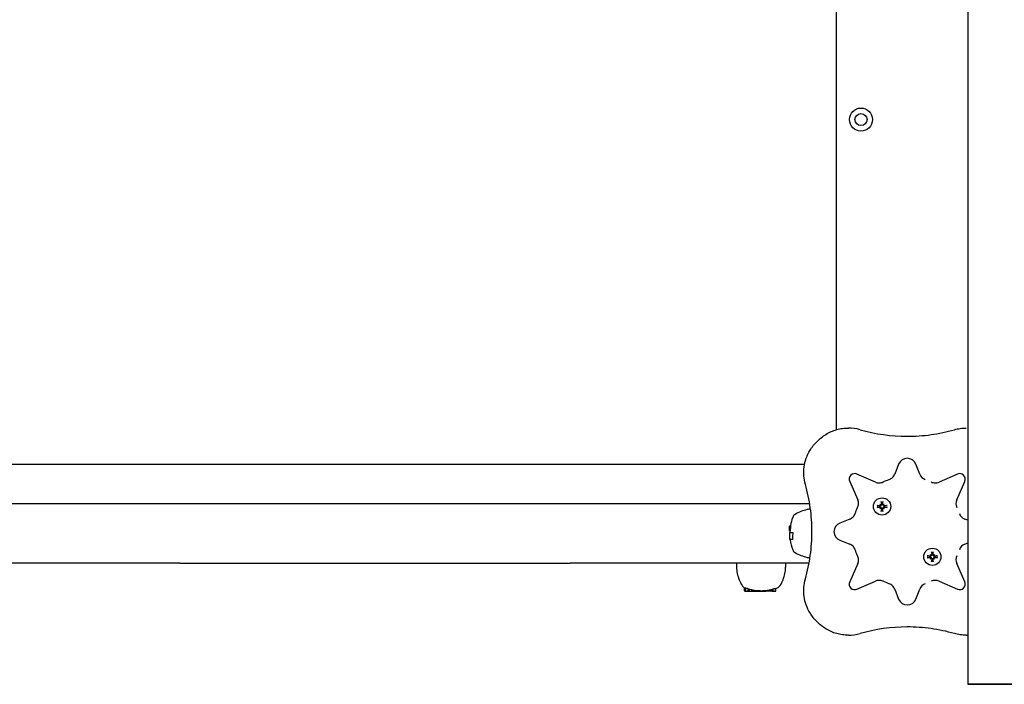
# Model space of a CAD drawing. Extents: x 4613 to 31485, y 2153 to 10628.
# Drawn here: x 28632 to 29165, y 7998 to 8357 of the extents above; entities that cross this region are included whole.
import ezdxf

# ---------------------------------------------------------------- set-up
doc = ezdxf.new("R2010")
doc.units = 0
doc.header["$LTSCALE"] = 30
doc.header["$MEASUREMENT"] = 0
doc.layers.get('0').update_dxf_attribs({"linetype": 'CONTINUOUS'})

# ---------------------------------------------------------------- blocks, each defined once
blk = doc.blocks.new('A$C28E13F38')
for p, q in [((20214.69, 1326.96), (20214.69, 849.45)), ((20285.88, 1312.46), (20285.88, 711.96)), ((19713.69, 830.96), (20197.69, 830.96)), ((20248.53, 830.9), (20246.44, 825.54)), ((20259.94, 825.54), (20257.84, 830.9)), ((20235.98, 821.22), (20226.03, 825.57)), ((20280.35, 825.57), (20270.39, 821.22)), ((20222.08, 821.62), (20226.43, 811.67)), ((20279.94, 811.67), (20284.3, 821.62)), ((19859.84, 809.46), (19566.54, 809.46)), ((20070.88, 809.46), (19859.84, 809.46)), ((20200.46, 809.46), (20070.88, 809.46)), ((20238.44, 809.21), (20238.64, 809.01)), ((20239.15, 810.56), (20239.43, 809.58)), ((20239.43, 809.58), (20239.46, 809.43)), ((20239.73, 809.43), (20239.76, 809.58)), ((20239.76, 809.58), (20240.04, 810.56)), ((20240.75, 809.21), (20240.55, 809.01)), ((20238.07, 808.22), (20237.09, 808.5)), ((20237.09, 807.61), (20238.07, 807.89)), ((20238.22, 808.19), (20238.07, 808.22)), ((20238.07, 807.89), (20238.22, 807.92)), ((20238.44, 806.9), (20238.64, 807.1)), ((20238.64, 809.01), (20238.92, 808.73)), ((20238.64, 807.1), (20238.92, 807.38)), ((20239.43, 806.53), (20239.15, 805.55)), ((20239.46, 806.68), (20239.43, 806.53)), ((20239.76, 806.53), (20239.73, 806.68)), ((20240.04, 805.55), (20239.76, 806.53)), ((20240.55, 809.01), (20240.27, 808.73)), ((20240.55, 807.1), (20240.27, 807.38)), ((20240.75, 806.9), (20240.55, 807.1)), ((20241.12, 808.22), (20240.97, 808.19)), ((20240.97, 807.92), (20241.12, 807.89)), ((20242.1, 808.5), (20241.12, 808.22)), ((20241.12, 807.89), (20242.1, 807.61)), ((20222.11, 801.21), (20216.75, 799.12)), ((20285.88, 800.59), (20284.27, 801.21)), ((20189.54, 797.59), (20189.54, 797.54)), ((20189.54, 797.59), (20190.09, 797.59)), ((20189.54, 797.54), (20189.54, 797.4)), ((20189.54, 797.34), (20189.54, 797.4)), ((20189.54, 797.34), (20190.13, 797.34)), ((20189.54, 797.15), (20189.54, 797.34)), ((20189.54, 797.15), (20190.12, 797.15)), ((20189.54, 796.91), (20189.54, 797.15)), ((20189.54, 796.91), (20190.09, 796.91)), ((20189.54, 796.64), (20189.54, 796.91)), ((20189.54, 796.64), (20190.06, 796.64)), ((20189.54, 796.27), (20189.54, 796.64)), ((20189.54, 796.27), (20190.01, 796.27)), ((20189.54, 795.95), (20189.54, 796.27)), ((20189.54, 795.95), (20189.97, 795.95)), ((20189.54, 795.66), (20189.54, 795.95)), ((20189.54, 795.66), (20189.93, 795.66)), ((20189.54, 795.41), (20189.54, 795.66)), ((20189.54, 795.41), (20189.89, 795.41)), ((20189.54, 795.21), (20189.54, 795.41)), ((20189.54, 795.21), (20189.85, 795.21)), ((20189.54, 795.06), (20189.54, 795.21)), ((20189.54, 795.06), (20189.81, 795.06)), ((20189.54, 794.97), (20189.54, 795.06)), ((20189.54, 794.97), (20189.79, 794.97)), ((20189.54, 794.95), (20189.54, 794.97)), ((20189.54, 794.95), (20189.76, 794.95)), ((20189.54, 794.01), (20189.74, 794.01)), ((20189.54, 794.01), (20189.54, 790.45)), ((20189.74, 794.01), (20191.34, 794.01)), ((20189.74, 790.45), (20189.54, 790.45)), ((20189.54, 790.45), (20189.54, 790.13)), ((20189.54, 790.13), (20189.96, 790.13)), ((20189.74, 790.45), (20191.26, 790.45)), ((20216.75, 789.81), (20222.11, 787.71)), ((20284.27, 787.71), (20285.88, 788.34)), ((20266.34, 783.37), (20266.62, 782.4)), ((20266.94, 782.4), (20267.22, 783.37)), ((19859.84, 777.46), (19566.54, 777.46)), ((19859.84, 777.46), (20070.88, 777.46)), ((20200.11, 777.46), (20070.88, 777.46)), ((20160.93, 777.46), (20160.93, 775.17)), ((20187.45, 777.46), (20187.45, 775.17)), ((20226.43, 777.26), (20222.08, 767.3)), ((20265.25, 781.03), (20264.28, 781.31)), ((20264.28, 780.43), (20265.25, 780.71)), ((20265.41, 781.01), (20265.25, 781.03)), ((20265.25, 780.71), (20265.41, 780.73)), ((20265.63, 782.02), (20265.83, 781.82)), ((20265.63, 779.72), (20265.83, 779.91)), ((20265.83, 781.82), (20266.11, 781.54)), ((20265.83, 779.91), (20266.11, 780.19)), ((20266.62, 779.34), (20266.34, 778.37)), ((20266.62, 782.4), (20266.64, 782.24)), ((20266.64, 779.49), (20266.62, 779.34)), ((20266.92, 782.24), (20266.94, 782.4)), ((20266.94, 779.34), (20266.92, 779.49)), ((20267.22, 778.37), (20266.94, 779.34)), ((20267.74, 781.82), (20267.46, 781.54)), ((20267.74, 779.91), (20267.46, 780.19)), ((20267.93, 782.02), (20267.74, 781.82)), ((20267.93, 779.72), (20267.74, 779.91)), ((20268.31, 781.03), (20268.16, 781.01)), ((20268.16, 780.73), (20268.31, 780.71)), ((20269.28, 781.31), (20268.31, 781.03)), ((20268.31, 780.71), (20269.28, 780.43)), ((20284.3, 767.3), (20279.94, 777.26)), ((20226.03, 763.35), (20235.98, 767.71)), ((20270.39, 767.71), (20280.35, 763.35)), ((20165.25, 762.51), (20165.25, 764.11)), ((20165.36, 764.06), (20165.41, 764.04)), ((20165.45, 762.31), (20166.17, 762.31)), ((20165.97, 762.51), (20165.97, 764.03)), ((20166.17, 762.31), (20167.24, 762.31)), ((20167.24, 762.31), (20167.24, 763.63)), ((20167.24, 762.31), (20167.95, 762.31)), ((20167.95, 762.31), (20167.95, 763.43)), ((20167.95, 762.31), (20169.25, 762.31)), ((20169.25, 762.31), (20169.25, 763.14)), ((20169.25, 762.31), (20170.24, 762.31)), ((20170.24, 762.31), (20170.24, 762.85)), ((20170.24, 762.31), (20170.29, 762.31)), ((20170.29, 762.31), (20170.29, 762.77)), ((20170.29, 762.31), (20170.33, 762.31)), ((20170.33, 762.31), (20170.33, 762.76)), ((20170.33, 762.31), (20170.36, 762.31)), ((20170.36, 762.31), (20170.36, 762.76)), ((20170.36, 762.31), (20170.38, 762.31)), ((20170.38, 762.31), (20170.38, 762.75)), ((20170.38, 762.31), (20170.7, 762.31)), ((20170.7, 762.31), (20170.7, 762.78)), ((20170.7, 762.31), (20171.86, 762.31)), ((20171.86, 762.31), (20171.86, 762.65)), ((20171.86, 762.31), (20172.59, 762.31)), ((20172.59, 762.31), (20172.59, 762.73)), ((20172.59, 762.31), (20173.75, 762.31)), ((20173.75, 762.31), (20173.75, 762.69)), ((20173.75, 762.31), (20173.8, 762.31)), ((20173.8, 762.31), (20173.8, 762.5)), ((20173.8, 762.31), (20173.97, 762.31)), ((20173.97, 762.31), (20173.97, 762.51)), ((20173.97, 762.31), (20174.25, 762.31)), ((20174.25, 762.31), (20174.25, 762.53)), ((20174.25, 762.31), (20174.56, 762.31)), ((20174.56, 762.31), (20174.56, 762.54)), ((20174.56, 762.31), (20174.92, 762.31)), ((20174.92, 762.31), (20174.92, 762.55)), ((20174.92, 762.31), (20175.07, 762.31)), ((20175.07, 762.31), (20175.07, 762.56)), ((20175.07, 762.31), (20175.19, 762.31)), ((20175.19, 762.31), (20175.19, 762.56)), ((20175.19, 762.31), (20175.31, 762.31)), ((20175.31, 762.31), (20175.31, 762.56)), ((20175.31, 762.31), (20175.42, 762.31)), ((20175.42, 762.31), (20175.42, 762.56)), ((20175.42, 762.31), (20175.52, 762.31)), ((20175.52, 762.31), (20175.52, 762.56)), ((20175.52, 762.31), (20175.61, 762.31)), ((20175.61, 762.31), (20175.61, 762.56)), ((20175.61, 762.31), (20175.67, 762.31)), ((20175.67, 762.31), (20175.67, 762.58)), ((20175.67, 762.31), (20176.82, 762.31)), ((20176.82, 762.31), (20176.82, 762.68)), ((20177.25, 762.31), (20176.82, 762.31)), ((20177.25, 762.31), (20177.25, 762.72)), ((20178.3, 762.31), (20177.25, 762.31)), ((20178.3, 762.31), (20178.3, 762.88)), ((20178.36, 762.31), (20178.3, 762.31)), ((20178.36, 762.31), (20178.36, 762.87)), ((20178.49, 762.31), (20178.36, 762.31)), ((20178.49, 762.31), (20178.49, 762.9)), ((20178.62, 762.31), (20178.49, 762.31)), ((20178.62, 762.31), (20178.62, 762.93)), ((20178.76, 762.31), (20178.62, 762.31)), ((20178.76, 762.31), (20178.76, 762.96)), ((20178.91, 762.31), (20178.76, 762.31)), ((20178.91, 762.31), (20178.91, 762.99)), ((20179.06, 762.31), (20178.91, 762.31)), ((20179.06, 762.31), (20179.06, 763.02)), ((20179.29, 762.31), (20179.06, 762.31)), ((20179.29, 762.31), (20179.29, 763.06)), ((20179.49, 762.31), (20179.29, 762.31)), ((20179.49, 762.31), (20179.49, 763.1)), ((20179.64, 762.31), (20179.49, 762.31)), ((20179.64, 762.31), (20179.64, 763.13)), ((20179.76, 762.31), (20179.64, 762.31)), ((20179.76, 762.31), (20179.76, 763.15)), ((20179.82, 762.31), (20179.76, 762.31)), ((20179.82, 762.31), (20179.82, 763.15)), ((20179.85, 762.31), (20179.82, 762.31)), ((20179.85, 762.31), (20179.85, 763.15)), ((20180.04, 762.31), (20180.04, 763.18)), ((20180.04, 762.31), (20180.2, 762.31)), ((20180.2, 762.31), (20180.2, 763.27)), ((20180.2, 762.31), (20180.59, 762.31)), ((20180.59, 762.31), (20180.59, 763.37)), ((20180.59, 762.31), (20180.74, 762.31)), ((20180.74, 762.31), (20180.74, 763.48)), ((20180.74, 762.31), (20181.7, 762.31)), ((20181.7, 762.31), (20181.97, 762.31)), ((20181.91, 762.51), (20181.91, 763.82)), ((20182.18, 762.51), (20182.18, 763.84)), ((20246.44, 763.38), (20248.53, 758.02)), ((20257.84, 758.02), (20259.94, 763.38)), ((20285.88, 711.96), (20393.88, 711.96)), ((20393.88, 711.96), (20285.88, 711.96))]:
    blk.add_line(p, q)
at = {"flags": 128}
for points in [[(20200.66, 838.41), (20201.07, 839.05), (20201.5, 839.69), (20201.95, 840.31), (20202.42, 840.92), (20202.9, 841.5), (20203.4, 842.09), (20203.91, 842.66), (20204.45, 843.2), (20205, 843.73), (20205.56, 844.25), (20206.14, 844.76), (20206.74, 845.23), (20207.34, 845.7), (20207.96, 846.15), (20208.6, 846.58), (20209.24, 846.99)], [(20209.24, 846.99), (20209.92, 847.4), (20210.62, 847.78), (20211.34, 848.14), (20212.06, 848.48), (20212.79, 848.79), (20213.54, 849.07), (20214.29, 849.33), (20215.05, 849.56), (20215.82, 849.77), (20216.6, 849.94), (20217.38, 850.1), (20218.17, 850.21), (20218.96, 850.31), (20219.75, 850.38), (20220.55, 850.42), (20221.35, 850.44)], [(20253.19, 845.97), (20254.8, 845.98), (20256.41, 846.02), (20258.03, 846.09), (20259.64, 846.19), (20261.25, 846.32), (20262.86, 846.46), (20264.46, 846.65), (20266.06, 846.86), (20267.66, 847.1), (20269.25, 847.36), (20270.84, 847.67), (20272.42, 847.99), (20274, 848.33), (20275.57, 848.71), (20277.13, 849.11), (20278.69, 849.55)], [(20278.69, 849.55), (20279.47, 849.76), (20280.25, 849.93), (20281.03, 850.09), (20281.83, 850.21), (20282.63, 850.31), (20283.43, 850.38), (20284.23, 850.42), (20285.03, 850.44)], [(20198.1, 819.96), (20197.8, 821.12), (20197.56, 822.29), (20197.39, 823.49), (20197.27, 824.68), (20197.22, 825.87), (20197.22, 827.07), (20197.29, 828.26), (20197.43, 829.45), (20197.63, 830.63), (20197.88, 831.81), (20198.2, 832.97), (20198.57, 834.1), (20199.01, 835.21), (20199.5, 836.31), (20200.05, 837.37), (20200.66, 838.41)], [(20243.42, 822.65), (20243.92, 822.84), (20244.39, 823.11), (20244.84, 823.41), (20245.24, 823.76), (20245.61, 824.16), (20245.94, 824.59), (20246.21, 825.05), (20246.44, 825.55)], [(20198.1, 768.96), (20198.53, 770.52), (20198.94, 772.08), (20199.31, 773.65), (20199.67, 775.22), (20199.99, 776.81), (20200.28, 778.4), (20200.55, 779.99), (20200.79, 781.58), (20201, 783.18), (20201.18, 784.79), (20201.34, 786.4), (20201.46, 788.01), (20201.56, 789.62), (20201.63, 791.23), (20201.67, 792.85), (20201.69, 794.46), (20201.67, 796.07), (20201.63, 797.69), (20201.56, 799.31), (20201.46, 800.92), (20201.34, 802.53), (20201.18, 804.13), (20201, 805.74), (20200.79, 807.33), (20200.55, 808.94), (20200.28, 810.53), (20199.99, 812.12), (20199.67, 813.7), (20199.31, 815.27), (20198.94, 816.85), (20198.53, 818.41), (20198.1, 819.96)], [(20237.99, 820.79), (20238.55, 820.83), (20239.11, 820.92), (20239.65, 821.08), (20240.17, 821.3)], [(20240.17, 821.3), (20240.97, 821.67), (20241.77, 822.02), (20242.59, 822.34), (20243.42, 822.65)], [(20268.39, 820.79), (20268.9, 820.82), (20269.41, 820.9), (20269.91, 821.04), (20270.39, 821.21)], [(20226.35, 807.48), (20226.56, 807.98), (20226.72, 808.5), (20226.81, 809.02), (20226.86, 809.56), (20226.84, 810.11), (20226.76, 810.64), (20226.63, 811.16), (20226.44, 811.67)], [(20239.24, 809.41), (20239.24, 809.38), (20239.24, 809.35), (20239.24, 809.32), (20239.23, 809.29), (20239.22, 809.25), (20239.21, 809.23), (20239.2, 809.2), (20239.19, 809.17), (20239.17, 809.14), (20239.15, 809.12), (20239.13, 809.1), (20239.11, 809.07), (20239.09, 809.05), (20239.06, 809.03), (20239.03, 809.02), (20239.01, 809), (20238.98, 808.99), (20238.95, 808.98), (20238.92, 808.97), (20238.89, 808.97), (20238.86, 808.97), (20238.83, 808.97), (20238.8, 808.97), (20238.76, 808.97)], [(20239.46, 809.43), (20239.46, 809.39), (20239.46, 809.36), (20239.46, 809.32), (20239.46, 809.28), (20239.46, 809.24), (20239.45, 809.2), (20239.44, 809.16), (20239.43, 809.12), (20239.41, 809.09), (20239.39, 809.05), (20239.37, 809.02), (20239.35, 808.98), (20239.33, 808.95), (20239.3, 808.92), (20239.27, 808.88), (20239.23, 808.86), (20239.2, 808.83), (20239.16, 808.81), (20239.13, 808.79), (20239.09, 808.77), (20239.05, 808.76), (20239, 808.74), (20238.96, 808.73), (20238.92, 808.73)], [(20239.15, 810.56), (20239.15, 810.56), (20239.15, 810.57), (20239.15, 810.57), (20239.15, 810.58), (20239.14, 810.59), (20239.14, 810.6), (20239.14, 810.61), (20239.14, 810.62), (20239.14, 810.63), (20239.14, 810.64), (20239.13, 810.65), (20239.13, 810.66), (20239.13, 810.67), (20239.13, 810.68), (20239.13, 810.69), (20239.13, 810.7), (20239.13, 810.72), (20239.12, 810.73), (20239.12, 810.74), (20239.12, 810.75), (20239.12, 810.76), (20239.12, 810.77), (20239.12, 810.79), (20239.12, 810.8)], [(20240.27, 808.73), (20240.23, 808.73), (20240.18, 808.74), (20240.14, 808.76), (20240.1, 808.77), (20240.06, 808.79), (20240.03, 808.81), (20239.99, 808.83), (20239.95, 808.86), (20239.92, 808.88), (20239.89, 808.92), (20239.86, 808.95), (20239.84, 808.98), (20239.81, 809.02), (20239.8, 809.05), (20239.78, 809.09), (20239.76, 809.12), (20239.75, 809.16), (20239.74, 809.2), (20239.73, 809.24), (20239.73, 809.28), (20239.73, 809.32), (20239.73, 809.36), (20239.73, 809.39), (20239.73, 809.43)], [(20240.42, 808.97), (20240.39, 808.97), (20240.36, 808.97), (20240.33, 808.97), (20240.3, 808.97), (20240.27, 808.97), (20240.24, 808.98), (20240.21, 808.99), (20240.18, 809), (20240.15, 809.02), (20240.13, 809.04), (20240.1, 809.05), (20240.08, 809.07), (20240.06, 809.09), (20240.04, 809.12), (20240.02, 809.14), (20240, 809.17), (20239.99, 809.2), (20239.98, 809.23), (20239.97, 809.26), (20239.96, 809.29), (20239.95, 809.32), (20239.95, 809.35), (20239.95, 809.38), (20239.95, 809.41)], [(20240.07, 810.8), (20240.07, 810.79), (20240.07, 810.77), (20240.07, 810.76), (20240.07, 810.75), (20240.07, 810.74), (20240.07, 810.73), (20240.06, 810.72), (20240.06, 810.7), (20240.06, 810.69), (20240.06, 810.68), (20240.06, 810.67), (20240.06, 810.66), (20240.05, 810.65), (20240.05, 810.64), (20240.05, 810.63), (20240.05, 810.62), (20240.05, 810.61), (20240.05, 810.6), (20240.04, 810.59), (20240.04, 810.58), (20240.04, 810.57), (20240.04, 810.57), (20240.04, 810.56), (20240.04, 810.56)], [(20222.1, 801.21), (20222.6, 801.44), (20223.06, 801.71), (20223.49, 802.03), (20223.89, 802.4), (20224.24, 802.81), (20224.55, 803.26), (20224.8, 803.73), (20225.01, 804.23)], [(20225.01, 804.23), (20225.31, 805.06), (20225.63, 805.88), (20225.98, 806.68), (20226.35, 807.48)], [(20236.85, 808.53), (20236.86, 808.53), (20236.88, 808.53), (20236.89, 808.53), (20236.9, 808.53), (20236.91, 808.53), (20236.92, 808.53), (20236.93, 808.52), (20236.95, 808.52), (20236.96, 808.52), (20236.97, 808.52), (20236.98, 808.52), (20236.99, 808.52), (20237, 808.52), (20237.01, 808.51), (20237.02, 808.51), (20237.03, 808.51), (20237.04, 808.51), (20237.05, 808.51), (20237.06, 808.51), (20237.07, 808.5), (20237.07, 808.5), (20237.08, 808.5), (20237.09, 808.5), (20237.09, 808.5)], [(20237.09, 807.61), (20237.09, 807.61), (20237.08, 807.61), (20237.07, 807.61), (20237.07, 807.61), (20237.06, 807.6), (20237.05, 807.6), (20237.04, 807.6), (20237.03, 807.6), (20237.02, 807.6), (20237.01, 807.6), (20237, 807.6), (20236.99, 807.59), (20236.98, 807.59), (20236.97, 807.59), (20236.96, 807.59), (20236.95, 807.59), (20236.93, 807.59), (20236.92, 807.58), (20236.91, 807.58), (20236.9, 807.58), (20236.89, 807.58), (20236.88, 807.58), (20236.86, 807.58), (20236.85, 807.58)], [(20238.92, 808.73), (20238.91, 808.69), (20238.91, 808.65), (20238.89, 808.6), (20238.88, 808.56), (20238.86, 808.52), (20238.84, 808.49), (20238.82, 808.45), (20238.79, 808.41), (20238.76, 808.38), (20238.73, 808.35), (20238.7, 808.32), (20238.67, 808.3), (20238.63, 808.27), (20238.6, 808.26), (20238.56, 808.24), (20238.53, 808.22), (20238.49, 808.21), (20238.45, 808.2), (20238.41, 808.19), (20238.37, 808.19), (20238.33, 808.19), (20238.29, 808.19), (20238.26, 808.19), (20238.22, 808.19)], [(20238.22, 807.92), (20238.26, 807.92), (20238.29, 807.92), (20238.33, 807.92), (20238.37, 807.92), (20238.41, 807.92), (20238.45, 807.91), (20238.49, 807.9), (20238.53, 807.89), (20238.56, 807.87), (20238.6, 807.85), (20238.63, 807.84), (20238.67, 807.81), (20238.7, 807.79), (20238.73, 807.76), (20238.76, 807.73), (20238.79, 807.7), (20238.82, 807.66), (20238.84, 807.62), (20238.86, 807.59), (20238.88, 807.55), (20238.89, 807.51), (20238.91, 807.47), (20238.91, 807.42), (20238.92, 807.38)], [(20238.68, 808.89), (20238.68, 808.85), (20238.68, 808.82), (20238.68, 808.79), (20238.68, 808.76), (20238.68, 808.73), (20238.67, 808.7), (20238.66, 808.67), (20238.65, 808.64), (20238.63, 808.61), (20238.61, 808.59), (20238.6, 808.56), (20238.58, 808.54), (20238.56, 808.52), (20238.53, 808.5), (20238.51, 808.48), (20238.48, 808.46), (20238.45, 808.45), (20238.42, 808.44), (20238.39, 808.43), (20238.36, 808.42), (20238.33, 808.41), (20238.3, 808.41), (20238.27, 808.41), (20238.24, 808.41)], [(20238.24, 807.7), (20238.27, 807.7), (20238.3, 807.7), (20238.33, 807.7), (20238.36, 807.69), (20238.39, 807.68), (20238.42, 807.67), (20238.45, 807.66), (20238.48, 807.65), (20238.51, 807.63), (20238.53, 807.61), (20238.55, 807.59), (20238.58, 807.57), (20238.6, 807.55), (20238.61, 807.52), (20238.63, 807.49), (20238.65, 807.47), (20238.66, 807.44), (20238.67, 807.41), (20238.68, 807.38), (20238.68, 807.35), (20238.68, 807.32), (20238.68, 807.29), (20238.68, 807.26), (20238.68, 807.22)], [(20238.76, 807.14), (20238.8, 807.14), (20238.83, 807.14), (20238.86, 807.14), (20238.89, 807.14), (20238.92, 807.14), (20238.95, 807.13), (20238.98, 807.12), (20239.01, 807.11), (20239.03, 807.09), (20239.06, 807.07), (20239.09, 807.06), (20239.11, 807.04), (20239.13, 807.02), (20239.15, 806.99), (20239.17, 806.97), (20239.19, 806.94), (20239.2, 806.91), (20239.21, 806.88), (20239.22, 806.85), (20239.23, 806.82), (20239.24, 806.79), (20239.24, 806.76), (20239.24, 806.73), (20239.24, 806.7)], [(20238.92, 807.38), (20238.96, 807.38), (20239, 807.37), (20239.05, 807.35), (20239.09, 807.34), (20239.13, 807.32), (20239.16, 807.3), (20239.2, 807.28), (20239.23, 807.25), (20239.27, 807.23), (20239.3, 807.19), (20239.33, 807.16), (20239.35, 807.13), (20239.37, 807.09), (20239.39, 807.06), (20239.41, 807.02), (20239.43, 806.99), (20239.44, 806.95), (20239.45, 806.91), (20239.46, 806.87), (20239.46, 806.83), (20239.46, 806.79), (20239.46, 806.75), (20239.46, 806.72), (20239.46, 806.68)], [(20239.12, 805.31), (20239.12, 805.32), (20239.12, 805.34), (20239.12, 805.35), (20239.12, 805.36), (20239.12, 805.37), (20239.12, 805.38), (20239.13, 805.39), (20239.13, 805.41), (20239.13, 805.42), (20239.13, 805.43), (20239.13, 805.44), (20239.13, 805.45), (20239.13, 805.46), (20239.14, 805.47), (20239.14, 805.48), (20239.14, 805.49), (20239.14, 805.5), (20239.14, 805.51), (20239.14, 805.52), (20239.15, 805.53), (20239.15, 805.54), (20239.15, 805.54), (20239.15, 805.55), (20239.15, 805.55)], [(20239.73, 806.68), (20239.73, 806.72), (20239.73, 806.75), (20239.73, 806.79), (20239.73, 806.83), (20239.73, 806.87), (20239.74, 806.91), (20239.75, 806.95), (20239.76, 806.99), (20239.78, 807.02), (20239.8, 807.06), (20239.81, 807.09), (20239.84, 807.13), (20239.86, 807.16), (20239.89, 807.19), (20239.92, 807.23), (20239.95, 807.25), (20239.99, 807.28), (20240.03, 807.3), (20240.06, 807.32), (20240.1, 807.34), (20240.14, 807.35), (20240.18, 807.37), (20240.23, 807.38), (20240.27, 807.38)], [(20239.95, 806.7), (20239.95, 806.73), (20239.95, 806.76), (20239.95, 806.79), (20239.96, 806.82), (20239.97, 806.86), (20239.98, 806.89), (20239.99, 806.91), (20240, 806.94), (20240.02, 806.97), (20240.04, 806.99), (20240.06, 807.01), (20240.08, 807.04), (20240.1, 807.06), (20240.13, 807.08), (20240.16, 807.09), (20240.18, 807.11), (20240.21, 807.12), (20240.24, 807.13), (20240.27, 807.14), (20240.3, 807.14), (20240.33, 807.14), (20240.36, 807.14), (20240.39, 807.14), (20240.42, 807.14)], [(20240.04, 805.55), (20240.04, 805.55), (20240.04, 805.54), (20240.04, 805.54), (20240.04, 805.53), (20240.04, 805.52), (20240.05, 805.51), (20240.05, 805.5), (20240.05, 805.49), (20240.05, 805.48), (20240.05, 805.47), (20240.05, 805.46), (20240.06, 805.45), (20240.06, 805.44), (20240.06, 805.43), (20240.06, 805.42), (20240.06, 805.41), (20240.06, 805.39), (20240.07, 805.38), (20240.07, 805.37), (20240.07, 805.36), (20240.07, 805.35), (20240.07, 805.34), (20240.07, 805.32), (20240.07, 805.31)], [(20240.97, 808.19), (20240.93, 808.19), (20240.9, 808.19), (20240.86, 808.19), (20240.82, 808.19), (20240.78, 808.19), (20240.74, 808.2), (20240.7, 808.21), (20240.66, 808.22), (20240.63, 808.24), (20240.59, 808.26), (20240.56, 808.27), (20240.52, 808.3), (20240.49, 808.32), (20240.45, 808.35), (20240.42, 808.38), (20240.4, 808.41), (20240.37, 808.45), (20240.35, 808.49), (20240.33, 808.52), (20240.31, 808.56), (20240.3, 808.6), (20240.28, 808.65), (20240.27, 808.69), (20240.27, 808.73)], [(20240.27, 807.38), (20240.27, 807.42), (20240.28, 807.47), (20240.3, 807.51), (20240.31, 807.55), (20240.33, 807.59), (20240.35, 807.62), (20240.37, 807.66), (20240.4, 807.7), (20240.42, 807.73), (20240.45, 807.76), (20240.49, 807.79), (20240.52, 807.81), (20240.56, 807.84), (20240.59, 807.85), (20240.63, 807.87), (20240.66, 807.89), (20240.7, 807.9), (20240.74, 807.91), (20240.78, 807.92), (20240.82, 807.92), (20240.86, 807.92), (20240.9, 807.92), (20240.93, 807.92), (20240.97, 807.92)], [(20240.95, 808.41), (20240.92, 808.41), (20240.89, 808.41), (20240.86, 808.41), (20240.82, 808.42), (20240.79, 808.43), (20240.76, 808.44), (20240.74, 808.45), (20240.71, 808.46), (20240.68, 808.48), (20240.66, 808.5), (20240.63, 808.52), (20240.61, 808.54), (20240.59, 808.56), (20240.57, 808.59), (20240.56, 808.62), (20240.54, 808.64), (20240.53, 808.67), (20240.52, 808.7), (20240.51, 808.73), (20240.51, 808.76), (20240.51, 808.79), (20240.51, 808.82), (20240.51, 808.85), (20240.51, 808.89)], [(20240.51, 807.22), (20240.51, 807.26), (20240.51, 807.29), (20240.51, 807.32), (20240.51, 807.35), (20240.51, 807.38), (20240.52, 807.41), (20240.53, 807.44), (20240.54, 807.47), (20240.56, 807.5), (20240.57, 807.52), (20240.59, 807.55), (20240.61, 807.57), (20240.63, 807.59), (20240.66, 807.61), (20240.68, 807.63), (20240.71, 807.65), (20240.74, 807.66), (20240.77, 807.67), (20240.8, 807.68), (20240.83, 807.69), (20240.86, 807.7), (20240.89, 807.7), (20240.92, 807.7), (20240.95, 807.7)], [(20242.1, 808.5), (20242.1, 808.5), (20242.11, 808.5), (20242.11, 808.5), (20242.12, 808.5), (20242.13, 808.51), (20242.14, 808.51), (20242.15, 808.51), (20242.16, 808.51), (20242.17, 808.51), (20242.18, 808.51), (20242.19, 808.52), (20242.2, 808.52), (20242.21, 808.52), (20242.22, 808.52), (20242.23, 808.52), (20242.24, 808.52), (20242.25, 808.52), (20242.27, 808.53), (20242.28, 808.53), (20242.29, 808.53), (20242.3, 808.53), (20242.31, 808.53), (20242.33, 808.53), (20242.34, 808.53)], [(20242.34, 807.58), (20242.33, 807.58), (20242.31, 807.58), (20242.3, 807.58), (20242.29, 807.58), (20242.28, 807.58), (20242.27, 807.58), (20242.25, 807.59), (20242.24, 807.59), (20242.23, 807.59), (20242.22, 807.59), (20242.21, 807.59), (20242.2, 807.59), (20242.19, 807.6), (20242.18, 807.6), (20242.17, 807.6), (20242.16, 807.6), (20242.15, 807.6), (20242.14, 807.6), (20242.13, 807.6), (20242.12, 807.61), (20242.11, 807.61), (20242.11, 807.61), (20242.1, 807.61), (20242.1, 807.61)], [(20190.09, 797.59), (20190.09, 797.59), (20190.09, 797.59), (20190.1, 797.59), (20190.1, 797.59), (20190.1, 797.59), (20190.1, 797.59), (20190.1, 797.58), (20190.1, 797.58), (20190.1, 797.58), (20190.1, 797.58), (20190.1, 797.58), (20190.11, 797.58), (20190.11, 797.57), (20190.11, 797.57), (20190.11, 797.57), (20190.11, 797.57), (20190.11, 797.56), (20190.11, 797.56), (20190.11, 797.56), (20190.11, 797.55), (20190.11, 797.55), (20190.12, 797.55), (20190.12, 797.54), (20190.12, 797.54)], [(20190.12, 797.54), (20190.12, 797.54), (20190.12, 797.53), (20190.12, 797.53), (20190.12, 797.52), (20190.12, 797.52), (20190.12, 797.52), (20190.12, 797.51), (20190.12, 797.51), (20190.12, 797.5), (20190.12, 797.49), (20190.12, 797.49), (20190.12, 797.48), (20190.12, 797.48), (20190.13, 797.47), (20190.13, 797.46), (20190.13, 797.46), (20190.13, 797.45), (20190.13, 797.44), (20190.13, 797.44), (20190.13, 797.43), (20190.13, 797.42), (20190.13, 797.41), (20190.13, 797.41), (20190.13, 797.4)], [(20191.34, 794.01), (20191.34, 793.98), (20191.33, 793.95), (20191.33, 793.91), (20191.32, 793.88), (20191.32, 793.84), (20191.32, 793.81), (20191.31, 793.78), (20191.31, 793.74), (20191.31, 793.71), (20191.3, 793.67), (20191.3, 793.64), (20191.3, 793.61), (20191.29, 793.57), (20191.29, 793.54), (20191.29, 793.5), (20191.29, 793.47), (20191.28, 793.44), (20191.28, 793.4), (20191.28, 793.37), (20191.28, 793.33), (20191.27, 793.3), (20191.27, 793.27), (20191.27, 793.23), (20191.27, 793.2)], [(20225.01, 784.69), (20224.8, 785.2), (20224.55, 785.66), (20224.24, 786.11), (20223.89, 786.52), (20223.49, 786.89), (20223.06, 787.21), (20222.6, 787.49), (20222.1, 787.71)], [(20226.35, 781.45), (20225.98, 782.24), (20225.63, 783.05), (20225.31, 783.87), (20225.01, 784.69)], [(20266.34, 783.37), (20266.34, 783.38), (20266.34, 783.38), (20266.33, 783.39), (20266.33, 783.4), (20266.33, 783.4), (20266.33, 783.41), (20266.33, 783.42), (20266.33, 783.43), (20266.32, 783.44), (20266.32, 783.45), (20266.32, 783.46), (20266.32, 783.47), (20266.32, 783.48), (20266.32, 783.49), (20266.31, 783.5), (20266.31, 783.52), (20266.31, 783.53), (20266.31, 783.54), (20266.31, 783.55), (20266.31, 783.56), (20266.31, 783.58), (20266.31, 783.59), (20266.3, 783.6), (20266.3, 783.61)], [(20267.26, 783.61), (20267.26, 783.6), (20267.26, 783.59), (20267.26, 783.58), (20267.25, 783.56), (20267.25, 783.55), (20267.25, 783.54), (20267.25, 783.53), (20267.25, 783.52), (20267.25, 783.5), (20267.25, 783.49), (20267.24, 783.48), (20267.24, 783.47), (20267.24, 783.46), (20267.24, 783.45), (20267.24, 783.44), (20267.24, 783.43), (20267.23, 783.42), (20267.23, 783.41), (20267.23, 783.4), (20267.23, 783.4), (20267.23, 783.39), (20267.23, 783.38), (20267.22, 783.38), (20267.22, 783.37)], [(20226.44, 777.26), (20226.63, 777.76), (20226.76, 778.28), (20226.84, 778.82), (20226.86, 779.36), (20226.81, 779.9), (20226.72, 780.43), (20226.56, 780.95), (20226.35, 781.45)], [(20264.04, 781.35), (20264.05, 781.35), (20264.06, 781.34), (20264.07, 781.34), (20264.09, 781.34), (20264.1, 781.34), (20264.11, 781.34), (20264.12, 781.34), (20264.13, 781.34), (20264.14, 781.34), (20264.16, 781.33), (20264.17, 781.33), (20264.18, 781.33), (20264.19, 781.33), (20264.2, 781.33), (20264.21, 781.33), (20264.22, 781.32), (20264.23, 781.32), (20264.24, 781.32), (20264.25, 781.32), (20264.25, 781.32), (20264.26, 781.32), (20264.27, 781.31), (20264.27, 781.31), (20264.28, 781.31)], [(20264.28, 780.43), (20264.27, 780.43), (20264.27, 780.42), (20264.26, 780.42), (20264.25, 780.42), (20264.25, 780.42), (20264.24, 780.42), (20264.23, 780.42), (20264.22, 780.41), (20264.21, 780.41), (20264.2, 780.41), (20264.19, 780.41), (20264.18, 780.41), (20264.17, 780.41), (20264.16, 780.4), (20264.14, 780.4), (20264.13, 780.4), (20264.12, 780.4), (20264.11, 780.4), (20264.1, 780.4), (20264.09, 780.4), (20264.07, 780.39), (20264.06, 780.39), (20264.05, 780.39), (20264.04, 780.39)], [(20266.11, 781.54), (20266.1, 781.5), (20266.09, 781.46), (20266.08, 781.42), (20266.07, 781.38), (20266.05, 781.34), (20266.03, 781.3), (20266.01, 781.26), (20265.98, 781.23), (20265.95, 781.2), (20265.92, 781.16), (20265.89, 781.14), (20265.85, 781.11), (20265.82, 781.09), (20265.79, 781.07), (20265.75, 781.05), (20265.71, 781.04), (20265.68, 781.02), (20265.64, 781.01), (20265.6, 781.01), (20265.56, 781), (20265.52, 781), (20265.48, 781), (20265.44, 781), (20265.41, 781.01)], [(20265.41, 780.73), (20265.44, 780.74), (20265.48, 780.74), (20265.52, 780.74), (20265.56, 780.74), (20265.6, 780.73), (20265.64, 780.72), (20265.68, 780.71), (20265.71, 780.7), (20265.75, 780.69), (20265.79, 780.67), (20265.82, 780.65), (20265.85, 780.63), (20265.89, 780.6), (20265.92, 780.57), (20265.95, 780.54), (20265.98, 780.51), (20266.01, 780.47), (20266.03, 780.44), (20266.05, 780.4), (20266.07, 780.36), (20266.08, 780.32), (20266.09, 780.28), (20266.1, 780.24), (20266.11, 780.19)], [(20265.86, 781.7), (20265.87, 781.67), (20265.87, 781.64), (20265.87, 781.61), (20265.87, 781.58), (20265.86, 781.55), (20265.85, 781.52), (20265.84, 781.49), (20265.83, 781.46), (20265.82, 781.43), (20265.8, 781.4), (20265.78, 781.38), (20265.76, 781.35), (20265.74, 781.33), (20265.72, 781.31), (20265.69, 781.29), (20265.67, 781.28), (20265.64, 781.26), (20265.61, 781.25), (20265.58, 781.24), (20265.55, 781.23), (20265.52, 781.23), (20265.49, 781.22), (20265.46, 781.22), (20265.43, 781.23)], [(20265.43, 780.51), (20265.46, 780.51), (20265.49, 780.51), (20265.52, 780.51), (20265.55, 780.51), (20265.58, 780.5), (20265.61, 780.49), (20265.64, 780.47), (20265.67, 780.46), (20265.69, 780.44), (20265.72, 780.43), (20265.74, 780.41), (20265.76, 780.38), (20265.78, 780.36), (20265.8, 780.34), (20265.82, 780.31), (20265.83, 780.28), (20265.84, 780.25), (20265.85, 780.22), (20265.86, 780.19), (20265.87, 780.16), (20265.87, 780.13), (20265.87, 780.1), (20265.87, 780.07), (20265.86, 780.04)], [(20266.42, 782.22), (20266.43, 782.19), (20266.43, 782.16), (20266.42, 782.13), (20266.42, 782.1), (20266.41, 782.07), (20266.4, 782.04), (20266.39, 782.01), (20266.37, 781.98), (20266.36, 781.96), (20266.34, 781.93), (20266.32, 781.91), (20266.3, 781.89), (20266.27, 781.87), (20266.25, 781.85), (20266.22, 781.83), (20266.19, 781.82), (20266.16, 781.81), (20266.13, 781.8), (20266.1, 781.79), (20266.07, 781.78), (20266.04, 781.78), (20266.01, 781.78), (20265.98, 781.78), (20265.95, 781.79)], [(20265.95, 779.95), (20265.98, 779.96), (20266.01, 779.96), (20266.04, 779.96), (20266.07, 779.95), (20266.1, 779.95), (20266.13, 779.94), (20266.16, 779.93), (20266.19, 779.92), (20266.22, 779.91), (20266.25, 779.89), (20266.27, 779.87), (20266.3, 779.85), (20266.32, 779.83), (20266.34, 779.81), (20266.36, 779.78), (20266.37, 779.75), (20266.39, 779.73), (20266.4, 779.7), (20266.41, 779.67), (20266.42, 779.64), (20266.42, 779.61), (20266.43, 779.58), (20266.43, 779.55), (20266.42, 779.52)], [(20266.64, 782.24), (20266.65, 782.21), (20266.65, 782.17), (20266.65, 782.13), (20266.65, 782.09), (20266.64, 782.05), (20266.63, 782.01), (20266.62, 781.97), (20266.61, 781.94), (20266.6, 781.9), (20266.58, 781.86), (20266.56, 781.83), (20266.54, 781.8), (20266.51, 781.76), (20266.49, 781.73), (20266.45, 781.7), (20266.42, 781.67), (20266.39, 781.64), (20266.35, 781.62), (20266.31, 781.6), (20266.27, 781.58), (20266.23, 781.57), (20266.19, 781.56), (20266.15, 781.55), (20266.11, 781.54)], [(20266.11, 780.19), (20266.15, 780.19), (20266.19, 780.18), (20266.23, 780.17), (20266.27, 780.15), (20266.31, 780.14), (20266.35, 780.12), (20266.39, 780.09), (20266.42, 780.07), (20266.45, 780.04), (20266.49, 780.01), (20266.51, 779.98), (20266.54, 779.94), (20266.56, 779.91), (20266.58, 779.87), (20266.6, 779.84), (20266.61, 779.8), (20266.62, 779.76), (20266.63, 779.72), (20266.64, 779.68), (20266.65, 779.65), (20266.65, 779.61), (20266.65, 779.57), (20266.65, 779.53), (20266.64, 779.49)], [(20266.3, 778.13), (20266.3, 778.14), (20266.31, 778.15), (20266.31, 778.16), (20266.31, 778.17), (20266.31, 778.19), (20266.31, 778.2), (20266.31, 778.21), (20266.31, 778.22), (20266.31, 778.23), (20266.32, 778.24), (20266.32, 778.26), (20266.32, 778.27), (20266.32, 778.28), (20266.32, 778.29), (20266.32, 778.3), (20266.33, 778.31), (20266.33, 778.32), (20266.33, 778.33), (20266.33, 778.33), (20266.33, 778.34), (20266.33, 778.35), (20266.34, 778.36), (20266.34, 778.36), (20266.34, 778.37)], [(20267.46, 781.54), (20267.41, 781.55), (20267.37, 781.56), (20267.33, 781.57), (20267.29, 781.58), (20267.25, 781.6), (20267.21, 781.62), (20267.18, 781.64), (20267.14, 781.67), (20267.11, 781.7), (20267.08, 781.73), (20267.05, 781.76), (20267.02, 781.8), (20267, 781.83), (20266.98, 781.86), (20266.96, 781.9), (20266.95, 781.94), (20266.94, 781.97), (20266.93, 782.01), (20266.92, 782.05), (20266.91, 782.09), (20266.91, 782.13), (20266.91, 782.17), (20266.91, 782.21), (20266.92, 782.24)], [(20266.92, 779.49), (20266.91, 779.53), (20266.91, 779.57), (20266.91, 779.61), (20266.91, 779.65), (20266.92, 779.68), (20266.93, 779.72), (20266.94, 779.76), (20266.95, 779.8), (20266.96, 779.84), (20266.98, 779.87), (20267, 779.91), (20267.02, 779.94), (20267.05, 779.98), (20267.08, 780.01), (20267.11, 780.04), (20267.14, 780.07), (20267.18, 780.09), (20267.21, 780.12), (20267.25, 780.14), (20267.29, 780.15), (20267.33, 780.17), (20267.37, 780.18), (20267.41, 780.19), (20267.46, 780.19)], [(20267.61, 781.79), (20267.58, 781.78), (20267.55, 781.78), (20267.52, 781.78), (20267.49, 781.78), (20267.46, 781.79), (20267.43, 781.8), (20267.4, 781.81), (20267.37, 781.82), (20267.34, 781.83), (20267.31, 781.85), (20267.29, 781.87), (20267.27, 781.89), (20267.24, 781.91), (20267.22, 781.93), (20267.21, 781.96), (20267.19, 781.98), (20267.17, 782.01), (20267.16, 782.04), (20267.15, 782.07), (20267.14, 782.1), (20267.14, 782.13), (20267.14, 782.16), (20267.14, 782.19), (20267.14, 782.22)], [(20267.14, 779.52), (20267.14, 779.55), (20267.14, 779.58), (20267.14, 779.61), (20267.14, 779.64), (20267.15, 779.67), (20267.16, 779.7), (20267.18, 779.73), (20267.19, 779.76), (20267.21, 779.78), (20267.22, 779.81), (20267.24, 779.83), (20267.27, 779.85), (20267.29, 779.87), (20267.31, 779.89), (20267.34, 779.91), (20267.37, 779.92), (20267.4, 779.93), (20267.43, 779.94), (20267.46, 779.95), (20267.49, 779.95), (20267.52, 779.96), (20267.55, 779.96), (20267.58, 779.96), (20267.61, 779.95)], [(20267.22, 778.37), (20267.22, 778.36), (20267.23, 778.36), (20267.23, 778.35), (20267.23, 778.34), (20267.23, 778.33), (20267.23, 778.33), (20267.23, 778.32), (20267.24, 778.31), (20267.24, 778.3), (20267.24, 778.29), (20267.24, 778.28), (20267.24, 778.27), (20267.24, 778.26), (20267.25, 778.24), (20267.25, 778.23), (20267.25, 778.22), (20267.25, 778.21), (20267.25, 778.2), (20267.25, 778.19), (20267.25, 778.17), (20267.26, 778.16), (20267.26, 778.15), (20267.26, 778.14), (20267.26, 778.13)], [(20268.16, 781.01), (20268.12, 781), (20268.08, 781), (20268.04, 781), (20268, 781), (20267.96, 781.01), (20267.93, 781.01), (20267.89, 781.02), (20267.85, 781.04), (20267.81, 781.05), (20267.78, 781.07), (20267.74, 781.09), (20267.71, 781.11), (20267.67, 781.14), (20267.64, 781.16), (20267.61, 781.2), (20267.58, 781.23), (20267.56, 781.26), (20267.53, 781.3), (20267.51, 781.34), (20267.5, 781.38), (20267.48, 781.42), (20267.47, 781.46), (20267.46, 781.5), (20267.46, 781.54)], [(20267.46, 780.19), (20267.46, 780.24), (20267.47, 780.28), (20267.48, 780.32), (20267.5, 780.36), (20267.51, 780.4), (20267.53, 780.44), (20267.56, 780.47), (20267.58, 780.51), (20267.61, 780.54), (20267.64, 780.57), (20267.67, 780.6), (20267.71, 780.63), (20267.74, 780.65), (20267.78, 780.67), (20267.81, 780.69), (20267.85, 780.7), (20267.89, 780.71), (20267.93, 780.72), (20267.96, 780.73), (20268, 780.74), (20268.04, 780.74), (20268.08, 780.74), (20268.12, 780.74), (20268.16, 780.73)], [(20268.13, 781.23), (20268.1, 781.22), (20268.07, 781.22), (20268.04, 781.23), (20268.01, 781.23), (20267.98, 781.24), (20267.95, 781.25), (20267.92, 781.26), (20267.89, 781.28), (20267.87, 781.29), (20267.84, 781.31), (20267.82, 781.33), (20267.8, 781.35), (20267.78, 781.38), (20267.76, 781.4), (20267.74, 781.43), (20267.73, 781.46), (20267.72, 781.49), (20267.71, 781.52), (20267.7, 781.55), (20267.7, 781.58), (20267.69, 781.61), (20267.69, 781.64), (20267.69, 781.67), (20267.7, 781.7)], [(20267.7, 780.04), (20267.69, 780.07), (20267.69, 780.1), (20267.69, 780.13), (20267.7, 780.16), (20267.7, 780.19), (20267.71, 780.22), (20267.72, 780.25), (20267.73, 780.28), (20267.74, 780.31), (20267.76, 780.34), (20267.78, 780.36), (20267.8, 780.38), (20267.82, 780.41), (20267.84, 780.43), (20267.87, 780.44), (20267.9, 780.46), (20267.92, 780.48), (20267.95, 780.49), (20267.98, 780.5), (20268.01, 780.51), (20268.04, 780.51), (20268.07, 780.51), (20268.1, 780.51), (20268.13, 780.51)], [(20269.28, 781.31), (20269.29, 781.31), (20269.29, 781.31), (20269.3, 781.32), (20269.31, 781.32), (20269.32, 781.32), (20269.32, 781.32), (20269.33, 781.32), (20269.34, 781.32), (20269.35, 781.33), (20269.36, 781.33), (20269.37, 781.33), (20269.38, 781.33), (20269.39, 781.33), (20269.41, 781.33), (20269.42, 781.34), (20269.43, 781.34), (20269.44, 781.34), (20269.45, 781.34), (20269.46, 781.34), (20269.48, 781.34), (20269.49, 781.34), (20269.5, 781.34), (20269.51, 781.35), (20269.52, 781.35)], [(20269.52, 780.39), (20269.51, 780.39), (20269.5, 780.39), (20269.49, 780.39), (20269.48, 780.4), (20269.46, 780.4), (20269.45, 780.4), (20269.44, 780.4), (20269.43, 780.4), (20269.42, 780.4), (20269.41, 780.4), (20269.39, 780.41), (20269.38, 780.41), (20269.37, 780.41), (20269.36, 780.41), (20269.35, 780.41), (20269.34, 780.41), (20269.33, 780.42), (20269.32, 780.42), (20269.32, 780.42), (20269.31, 780.42), (20269.3, 780.42), (20269.29, 780.42), (20269.29, 780.43), (20269.28, 780.43)], [(20200.66, 750.52), (20200.05, 751.55), (20199.5, 752.62), (20199.01, 753.71), (20198.57, 754.82), (20198.2, 755.96), (20197.88, 757.12), (20197.63, 758.28), (20197.43, 759.47), (20197.29, 760.65), (20197.22, 761.86), (20197.22, 763.06), (20197.27, 764.25), (20197.39, 765.44), (20197.56, 766.63), (20197.8, 767.8), (20198.1, 768.96)], [(20240.17, 767.63), (20239.65, 767.84), (20239.11, 768), (20238.55, 768.1), (20237.99, 768.13)], [(20243.42, 766.28), (20242.59, 766.58), (20241.77, 766.9), (20240.97, 767.26), (20240.17, 767.63)], [(20270.39, 767.71), (20269.91, 767.89), (20269.41, 768.02), (20268.9, 768.11), (20268.39, 768.13)], [(20246.44, 763.38), (20246.21, 763.87), (20245.94, 764.34), (20245.61, 764.77), (20245.24, 765.17), (20244.84, 765.52), (20244.39, 765.82), (20243.92, 766.07), (20243.42, 766.28)], [(20209.24, 741.93), (20208.6, 742.34), (20207.96, 742.77), (20207.34, 743.22), (20206.74, 743.69), (20206.14, 744.17), (20205.56, 744.68), (20205, 745.19), (20204.45, 745.72), (20203.91, 746.27), (20203.4, 746.84), (20202.9, 747.41), (20202.42, 748.01), (20201.95, 748.61), (20201.5, 749.24), (20201.07, 749.87), (20200.66, 750.52)], [(20221.35, 738.49), (20220.55, 738.5), (20219.75, 738.54), (20218.96, 738.61), (20218.17, 738.71), (20217.38, 738.83), (20216.6, 738.98), (20215.82, 739.16), (20215.05, 739.36), (20214.29, 739.6), (20213.54, 739.85), (20212.79, 740.14), (20212.06, 740.45), (20211.34, 740.78), (20210.62, 741.14), (20209.92, 741.52), (20209.24, 741.93)], [(20278.69, 739.37), (20277.13, 739.8), (20275.57, 740.21), (20274, 740.59), (20272.42, 740.94), (20270.84, 741.26), (20269.25, 741.55), (20267.66, 741.83), (20266.06, 742.06), (20264.46, 742.28), (20262.86, 742.45), (20261.25, 742.61), (20259.64, 742.73), (20258.03, 742.83), (20256.41, 742.91), (20254.8, 742.95), (20253.19, 742.96)], [(20285.03, 738.49), (20284.23, 738.5), (20283.43, 738.54), (20282.63, 738.61), (20281.83, 738.71), (20281.03, 738.84), (20280.25, 738.98), (20279.47, 739.17), (20278.69, 739.37)]]:
    blk.add_lwpolyline(points, dxfattribs=at)
for centre, radius in [((20228.19, 1017.1), 6.25), ((20228.19, 1017.1), 3.25), ((20239.59, 808.06), 4.65), ((20266.78, 780.87), 4.65)]:
    blk.add_circle(centre, radius)
for centre, radius, start, end in [((20221.35, 827.44), 23, 73.9969, 89.9998), ((20253.19, 938.46), 92.5, 253.9969, 270), ((20253.19, 829.08), 5, 21.3633, 158.6367), ((20224.83, 822.82), 3, 66.3633, 203.6367), ((20264.6, 827.37), 5, 201.3633, 250.8776), ((20281.55, 822.82), 3, 336.3633, 113.6367), ((20237.99, 825.8), 5, 246.3633, 270), ((20268.39, 825.8), 5, 244.1224, 269.9996), ((20239.59, 808.06), 1.54, 83.9644, 96.0356), ((20284.52, 809.66), 5, 156.3633, 205.8776), ((20204.17, 783.86), 23.06, 102.7446, 120.206), ((20202.39, 791.72), 15, 95.778, 102.7446), ((20239.59, 808.06), 1.54, 173.9644, 186.0356), ((20238.8, 809.32), 0.355, 242.4953, 263.5884), ((20238.33, 808.85), 0.355, 6.4116, 27.5047), ((20238.33, 807.26), 0.355, 332.4953, 353.5884), ((20238.8, 806.79), 0.355, 96.4116, 117.5047), ((20239.59, 808.06), 1.54, 263.9644, 276.0356), ((20240.39, 809.32), 0.355, 276.4117, 297.5048), ((20240.39, 806.79), 0.355, 62.4952, 83.5883), ((20240.86, 808.85), 0.355, 152.4952, 173.5883), ((20240.86, 807.26), 0.355, 186.4117, 207.5048), ((20239.59, 808.06), 1.54, 353.9644, 6.0356), ((20286.09, 805.87), 5, 199.1224, 248.6367), ((20214.89, 793.46), 25.2, 159.6075, 170.5746), ((20194.08, 801.2), 3, 120.206, 159.6075), ((20218.57, 794.46), 5, 111.3633, 248.6367), ((20214.89, 793.46), 25.2, 176.6249, 178.7431), ((20214.89, 793.46), 25.2, 187.6036, 200.3925), ((20194.08, 785.73), 3, 200.3925, 239.794), ((20204.17, 803.06), 23.06, 239.794, 257.2554), ((20286.09, 783.05), 5, 111.3633, 160.8776), ((20202.39, 795.2), 15, 257.2554, 263.1338), ((20266.78, 780.87), 1.54, 173.9644, 186.0356), ((20265.99, 782.14), 0.355, 242.4953, 263.5884), ((20265.51, 781.66), 0.355, 6.4116, 27.5047), ((20265.51, 780.08), 0.355, 332.4953, 353.5884), ((20265.99, 779.6), 0.355, 96.4116, 117.5047), ((20266.78, 780.87), 1.54, 83.9644, 96.0356), ((20266.78, 780.87), 1.54, 263.9644, 276.0356), ((20267.57, 782.14), 0.355, 276.4117, 297.5048), ((20267.57, 779.6), 0.355, 62.4952, 83.5883), ((20268.05, 781.66), 0.355, 152.4952, 173.5883), ((20268.05, 780.08), 0.355, 186.4117, 207.5048), ((20266.78, 780.87), 1.54, 353.9644, 6.0356), ((20284.52, 779.26), 5, 154.1224, 203.6367), ((20175.93, 775.17), 15, 180, 192.7446), ((20172.45, 775.17), 15, 347.2554, 0), ((20183.79, 776.94), 23.06, 192.7446, 210.206), ((20164.59, 776.94), 23.06, 329.794, 347.2554), ((20224.83, 766.1), 3, 156.3633, 293.6367), ((20237.99, 763.13), 5, 90, 113.6367), ((20268.39, 763.13), 5, 90, 115.8776), ((20281.55, 766.1), 3, 246.3633, 23.6367), ((20166.45, 766.85), 3, 210.206, 248.5984), ((20165.45, 762.51), 0.204, 180, 270), ((20174.19, 787.66), 25.02, 250.812, 253.8738), ((20166.17, 762.51), 0.204, 180, 270), ((20174.19, 787.66), 25.02, 255.5534, 258.6069), ((20174.19, 787.66), 25.12, 258.6552, 260.9682), ((20174.19, 787.66), 25.12, 262.0203, 264.6801), ((20174.19, 787.66), 25.2, 264.6961, 264.8204), ((20174.19, 787.66), 24.98, 266.3307, 268.9979), ((20174.19, 787.66), 25.12, 273.3803, 276.0165), ((20174.19, 787.66), 25.2, 275.9985, 276.0819), ((20174.19, 787.66), 25.12, 277.0075, 279.4161), ((20174.19, 787.66), 25.2, 282.9797, 283.4314), ((20174.19, 787.66), 25.12, 283.8461, 284.7691), ((20174.19, 787.66), 25.05, 285.1565, 287.9431), ((20181.7, 762.51), 0.204, 270, 0), ((20174.19, 787.66), 25.12, 287.8931, 288.5398), ((20181.97, 762.51), 0.204, 270, 0), ((20174.19, 787.66), 25.2, 288.4824, 290.3925), ((20181.92, 766.85), 3, 290.3925, 329.794), ((20264.6, 761.56), 5, 109.1224, 158.6367), ((20253.19, 759.84), 5, 201.3633, 338.6367), ((20253.19, 650.46), 92.5, 90, 106.0031), ((20221.35, 761.49), 23, 270.0001, 286.0031), ((20285.03, 761.49), 23, 270, 272.113)]:
    blk.add_arc(centre, radius, start, end)
for centre, major_axis, ratio, start_param, end_param in [((20236.99, 805.06), (6.28, -5.46), 0.5, 1.718985, 1.767339), ((20242.59, 810.66), (-5.46, 6.28), 0.5, 1.374254, 1.422608), ((20240.2, 808.12), (1.01, -9.43), 0.087156, 4.414969, 4.566032), ((20238.99, 808.12), (1.01, 9.43), 0.087155, 4.858746, 5.009809), ((20242.2, 805.06), (6.28, 5.46), 0.5, 1.374254, 1.422608), ((20236.6, 810.66), (-5.46, -6.28), 0.5, 1.718985, 1.767339), ((20239.53, 807.45), (-9.43, 1.01), 0.087156, 4.858746, 5.009809), ((20239.53, 808.66), (9.43, 1.01), 0.087156, 4.414969, 4.566032), ((20242.59, 805.45), (5.46, 6.28), 0.5, 1.718985, 1.767339), ((20236.99, 811.05), (-6.28, -5.46), 0.5, 1.374254, 1.422608), ((20240.2, 807.99), (-1.01, -9.43), 0.087156, 4.858746, 5.009809), ((20238.99, 807.99), (-1.01, 9.43), 0.087155, 4.414969, 4.566032), ((20242.2, 811.05), (-6.28, 5.46), 0.5, 1.718985, 1.767339), ((20236.6, 805.45), (5.46, -6.28), 0.5, 1.374254, 1.422608), ((20239.66, 807.45), (-9.43, -1.01), 0.087156, 4.414969, 4.566032), ((20239.66, 808.66), (9.43, -1.01), 0.087156, 4.858746, 5.009809), ((20214.89, 794.83), (-25.16, 0), 0.081598, 6.213731, 6.227893), ((20214.89, 794.45), (-25.18, 0), 0.264029, 6.19173, 6.204872), ((20214.89, 793.93), (-25.19, 0), 0.457894, 6.172644, 6.185281), ((20214.89, 793.4), (-25.2, 0), 0.637659, 6.157988, 6.170703), ((20214.89, 793.01), (-25.19, 0), 0.783668, 6.14852, 6.161314), ((20214.89, 792.83), (-25.16, 0), 0.896941, 6.144679, 6.157551), ((20214.89, 792.93), (-25.11, 0), 0.967385, 6.145212, 6.158726), ((20214.89, 793.25), (-24.82, 3.38), 0.997055, 0, 0.01465), ((20214.89, 793.84), (-24.98, 0), 0.993384, 6.158927, 6.170192), ((20214.89, 794.99), (-24.88, 0), 0.924109, 6.189154, 6.199336), ((20214.89, 796.4), (-24.79, 0), 0.760876, 6.233299, 6.243318), ((20214.89, 797.42), (-24.76, 0), 0.535035, 0.001644, 0.006278), ((20214.89, 791.75), (-23.66, 0), 0.980254, 6.220768, 6.339163), ((20214.89, 793.02), (-25.1, 0), 0.980035, 0.104511, 0.117799), ((20267.38, 780.93), (1.01, -9.43), 0.087156, 4.414969, 4.566032), ((20266.18, 780.93), (1.01, 9.43), 0.087155, 4.858746, 5.009809), ((20266.72, 780.27), (-9.43, 1.01), 0.087156, 4.858746, 5.009809), ((20266.72, 781.47), (9.43, 1.01), 0.087156, 4.414969, 4.566032), ((20264.18, 777.88), (6.28, -5.46), 0.5, 1.718985, 1.767339), ((20269.77, 783.47), (-5.46, 6.28), 0.5, 1.374254, 1.422608), ((20269.77, 778.26), (5.46, 6.28), 0.5, 1.718985, 1.767339), ((20264.18, 783.86), (-6.28, -5.46), 0.5, 1.374254, 1.422608), ((20267.38, 780.8), (-1.01, -9.43), 0.087156, 4.858746, 5.009809), ((20266.18, 780.8), (-1.01, 9.43), 0.087155, 4.414969, 4.566032), ((20269.39, 777.88), (6.28, 5.46), 0.5, 1.374254, 1.422608), ((20269.39, 783.86), (-6.28, 5.46), 0.5, 1.718985, 1.767339), ((20263.79, 783.47), (-5.46, -6.28), 0.5, 1.718985, 1.767339), ((20263.79, 778.26), (5.46, -6.28), 0.5, 1.374254, 1.422608), ((20266.85, 780.27), (-9.43, -1.01), 0.087156, 4.414969, 4.566032), ((20266.85, 781.47), (9.43, -1.01), 0.087156, 4.858746, 5.009809), ((20165.7, 787.66), (0, -23.66), 0.197741, 6.220766, 6.339162), ((20168.51, 787.66), (0, -24.25), 0.560627, 6.189472, 6.241638), ((20173.2, 787.66), (0, -25.11), 0.878264, 6.148681, 6.150587), ((20172.36, 787.66), (0, -25.05), 0.749024, 6.172177, 6.174485), ((20171.4, 787.66), (0, -24.97), 0.556328, 6.205844, 6.20808), ((20170.67, 787.66), (0, -24.92), 0.325527, 6.244852, 6.247175), ((20170.46, 787.66), (0, -24.91), 0.199105, 6.266999, 6.331879), ((20172, 787.66), (0, -25.1), 0.198826, 6.265164, 6.400983), ((20173.43, 787.66), (0, -25.18), 0.371832, 0.034745, 0.040057), ((20173.35, 787.66), (0, -25.18), 0.530739, 0.033637, 0.04624), ((20173.32, 787.66), (0, -25.17), 0.702562, 0.036601, 0.052315), ((20173.46, 787.66), (0, -25.15), 0.883379, 0.035453, 0.049789), ((20173.9, 787.66), (0, -25.13), 0.987955, 0.026895, 0.041386), ((20174.32, 787.66), (0.6, -25.11), 0.997931, 0, 0.005642), ((20174.63, 787.66), (0, -25.11), 0.978394, 0.017679, 0.022932), ((20174.99, 787.66), (0, -25.1), 0.932045, 0.008802, 0.013779), ((20175.36, 787.66), (0, -25.1), 0.850373, 6.280679, 6.285636), ((20175.64, 787.66), (0, -25.1), 0.753803, 6.271156, 6.276408), ((20175.83, 787.66), (0, -25.1), 0.653258, 6.263984, 6.269653), ((20175.19, 787.66), (0, -25.18), 0.216094, 0.077236, 0.088287), ((20176.75, 787.66), (0, -25.06), 0.199055, 0.021206, 0.1006), ((20174.9, 787.66), (0, -25.17), 0.788509, 0.171854, 0.17509), ((20174.5, 787.66), (0, -25.19), 0.858455, 0.1794, 0.185317), ((20174.2, 787.66), (0, -25.2), 0.914828, 0.186885, 0.192832), ((20174.03, 787.66), (0, -25.19), 0.957933, 0.191568, 0.197555), ((20173.99, 787.66), (0, -25.17), 0.985245, 0.193598, 0.199662), ((20174.09, 787.66), (4.82, -24.67), 0.998552, 0, 0.006223), ((20174.35, 787.66), (4.71, -24.64), 0.997653, 0, 0.009369), ((20174.97, 787.66), (0, -25), 0.96896, 0.179381, 0.187468), ((20176.13, 787.66), (0, -24.85), 0.884576, 0.153106, 0.160259), ((20177.78, 787.66), (0, -24.67), 0.71384, 0.105719, 0.112235), ((20179.35, 787.66), (0, -24.53), 0.441983, 0.037051, 0.043367), ((20179.93, 787.66), (0, -24.52), 0.136297, 6.250201, 6.257026), ((20179.59, 787.66), (0, -24.59), 0.197492, 0.093211, 0.126201), ((20179.97, 787.66), (0, -24.5), 0.195492, 0.129364, 0.160264)]:
    blk.add_ellipse(centre, major_axis=major_axis, ratio=ratio, start_param=start_param, end_param=end_param)

msp = doc.modelspace()

# ---------------------------------------------------------------- block references
msp.add_blockref('A$C28E13F38', (8858.85, 7286.12))

doc.saveas('drawing.dxf')
